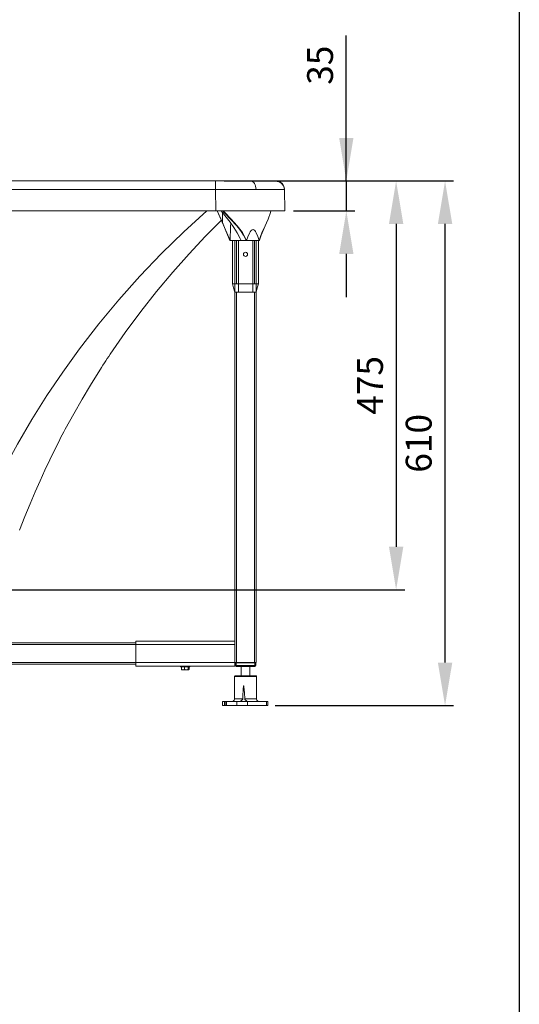
# Model space of a CAD drawing. Units: millimetres. Extents: x 262 to 5617, y 150 to 7596.
# Drawn here: x 1966 to 2546, y 1985 to 3128 of the extents above; entities that cross this region are included whole.
import ezdxf

# ---------------------------------------------------------------- set-up
doc = ezdxf.new("R2010")
doc.units = ezdxf.units.MM
doc.layers.add('COTATION', color=7, linetype='Continuous', true_color=0xababab)
doc.styles.add('COTATION', font='trebuc.ttf')
doc.dimstyles.new('BP', dxfattribs={"dimscale": 0, "dimtxt": 3, "dimasz": 4, "dimexe": 2, "dimexo": 0, "dimgap": 1, "dimtad": 1, "dimdec": 1, "dimzin": 0, "dimdsep": 46, "dimtxsty": 'COTATION', "dimcen": 1.5, "dimclrd": 256, "dimclre": 256, "dimclrt": 256, "dimadec": 0, "dimazin": 0, "dimtfac": 1, "dimtdec": 1, "dimtix": 1, "dimtmove": 0, "dimatfit": 2, "dimfxl": 1, "dimtolj": 1, "dimtzin": 0, "dimarcsym": 0})

# ---------------------------------------------------------------- blocks, each defined once
blk = doc.blocks.new('*D74')
at = {"layer": 'COTATION', "lineweight": -2, "ltscale": 10}
for p, q in [((2203.3, 2940.9), (2469.8, 2940.9)), ((2459.8, 2381.6), (2459.8, 2890.9)), ((2262.5, 2331.6), (2469.8, 2331.6))]:
    blk.add_line(p, q, dxfattribs=at)
at = {"layer": 'COTATION'}
for points in [[(2468.2, 2890.9), (2451.5, 2890.9), (2459.8, 2940.9)], [(2451.5, 2381.6), (2468.2, 2381.6), (2459.8, 2331.6)]]:
    blk.add_solid(points, dxfattribs=at)
at = {"layer": 'Defpoints', "color": 0}
for p in [(2193.3, 2940.9), (2459.8, 2940.9), (2252.5, 2331.6)]:
    blk.add_point(p, dxfattribs=at)
at = {"layer": 'COTATION', "insert": (2414.2, 2636.2), "char_height": 30, "attachment_point": 2, "rotation": 90, "style": 'COTATION'}
blk.add_mtext('\\A1;{610}', dxfattribs=at)
blk = doc.blocks.new('*D75')
at = {"layer": 'COTATION', "lineweight": -2, "ltscale": 10}
for p, q in [((2345.2, 2940.9), (2345.2, 3109.8)), ((2345.2, 2990.9), (2345.2, 3040.9)), ((2203.3, 2940.9), (2355.2, 2940.9)), ((2345.2, 2940.9), (2345.2, 2906.1)), ((2283.8, 2906.1), (2355.2, 2906.1)), ((2345.2, 2856.1), (2345.2, 2806.1))]:
    blk.add_line(p, q, dxfattribs=at)
at = {"layer": 'COTATION'}
for points in [[(2336.9, 2990.9), (2353.5, 2990.9), (2345.2, 2940.9)], [(2353.5, 2856.1), (2336.9, 2856.1), (2345.2, 2906.1)]]:
    blk.add_solid(points, dxfattribs=at)
at = {"layer": 'Defpoints', "color": 0}
for p in [(2193.3, 2940.9), (2273.8, 2906.1), (2345.2, 2906.1)]:
    blk.add_point(p, dxfattribs=at)
at = {"layer": 'COTATION', "insert": (2299.7, 3075.3), "char_height": 30, "attachment_point": 2, "rotation": 90, "style": 'COTATION'}
blk.add_mtext('\\A1;35', dxfattribs=at)
blk = doc.blocks.new('*D76')
at = {"layer": 'COTATION', "lineweight": -2, "ltscale": 10}
for p, q in [((2203.3, 2940.9), (2413, 2940.9)), ((2403, 2890.9), (2403, 2516.1)), ((1421.4, 2466.1), (2413, 2466.1))]:
    blk.add_line(p, q, dxfattribs=at)
at = {"layer": 'COTATION'}
for points in [[(2411.4, 2890.9), (2394.7, 2890.9), (2403, 2940.9)], [(2394.7, 2516.1), (2411.4, 2516.1), (2403, 2466.1)]]:
    blk.add_solid(points, dxfattribs=at)
at = {"layer": 'Defpoints', "color": 0}
for p in [(2193.3, 2940.9), (1411.4, 2466.1), (2403, 2466.1)]:
    blk.add_point(p, dxfattribs=at)
at = {"layer": 'COTATION', "insert": (2357.7, 2703.5), "char_height": 30, "attachment_point": 2, "rotation": 90, "style": 'COTATION'}
blk.add_mtext('\\A1;475', dxfattribs=at)

msp = doc.modelspace()

# ---------------------------------------------------------------- linework, layer by layer
at = {"color": 7, "linetype": 'Continuous', "lineweight": 0}
for p, q in [((2193.3, 2940.9), (557.1, 2940.9)), ((2193.3, 2931.1), (557.1, 2931.1)), ((2193.8, 2906.1), (2193.3, 2931.1)), ((2273.3, 2930.8), (2273.8, 2906.1)), ((556.7, 2906.1), (2193.8, 2906.1)), ((2273.8, 2906.1), (2193.8, 2906.1)), ((2201.3, 2892.5), (2195.4, 2906.1)), ((2200.1, 2895), (2200.6, 2894)), ((2213.3, 2871.6), (2210.3, 2871.6)), ((2213.2, 2871.6), (2213.2, 2821.6)), ((2229.1, 2871.6), (2213.3, 2871.6)), ((2215.7, 2871.6), (2215.7, 2821.6)), ((2217.7, 2871.6), (2217.7, 2821.6)), ((2219.9, 2871.6), (2219.9, 2821.6)), ((2238.7, 2871.6), (2229.1, 2871.6)), ((2236.5, 2821.6), (2236.5, 2871.6)), ((2238.7, 2871.6), (2238.7, 2821.6)), ((2240.7, 2871.6), (2238.8, 2871.6)), ((2240.7, 2871.6), (2240.7, 2821.6)), ((2244.2, 2871.6), (2240.7, 2871.6)), ((2243.2, 2821.6), (2243.2, 2871.6)), ((2244.3, 2871.6), (2244.8, 2873.6)), ((2213.2, 2821.6), (2215.7, 2821.6)), ((2215.7, 2821.6), (2217.7, 2821.6)), ((2215.7, 2821.6), (2215.7, 2811.6)), ((2217.7, 2821.6), (2219.9, 2821.6)), ((2219.9, 2821.6), (2236.5, 2821.6)), ((2219.9, 2821.6), (2219.9, 2811.6)), ((2236.5, 2821.6), (2236.5, 2811.6)), ((2236.5, 2821.6), (2238.7, 2821.6)), ((2238.7, 2821.6), (2240.7, 2821.6)), ((2240.7, 2821.6), (2240.7, 2811.6)), ((2240.7, 2821.6), (2243.2, 2821.6)), ((2217.7, 2811.6), (2215.7, 2811.6)), ((2215.7, 2381.6), (2215.7, 2811.6)), ((2217.7, 2381.6), (2217.7, 2811.6)), ((2219.9, 2811.6), (2217.7, 2811.6)), ((2236.5, 2811.6), (2219.9, 2811.6)), ((2238.7, 2811.6), (2236.5, 2811.6)), ((2238.7, 2381.6), (2238.7, 2811.6)), ((2240.7, 2811.6), (2238.7, 2811.6)), ((2240.7, 2381.6), (2240.7, 2811.6)), ((2100.7, 2404.6), (1688.1, 2404.6)), ((2215.7, 2406.6), (2100.7, 2406.6)), ((2100.7, 2402.6), (2100.7, 2406.6)), ((2215.7, 2402.6), (2100.7, 2402.6)), ((2100.7, 2381.6), (2100.7, 2402.6)), ((2100.7, 2379.6), (1688.1, 2379.6)), ((2215.7, 2381.6), (2100.7, 2381.6)), ((2100.7, 2377.6), (2100.7, 2381.6)), ((2217.7, 2381.6), (2215.7, 2381.6)), ((2215.7, 2377.6), (2215.7, 2381.6)), ((2216.2, 2378.2), (2216.2, 2381.4)), ((2217.4, 2381.4), (2216.2, 2381.4)), ((2217.4, 2381.4), (2217.4, 2381.6)), ((2217.4, 2381.4), (2217.4, 2378.2)), ((2239, 2381.4), (2217.4, 2381.4)), ((2238.7, 2381.6), (2217.7, 2381.6)), ((2240.7, 2381.6), (2238.7, 2381.6)), ((2239, 2381.4), (2239, 2381.6)), ((2240.2, 2381.4), (2239, 2381.4)), ((2239, 2378.2), (2239, 2381.4)), ((2240.2, 2381.4), (2240.2, 2378.2)), ((2215.7, 2377.6), (2100.7, 2377.6)), ((2152.9, 2377.6), (2152.9, 2376.6)), ((2153.2, 2376.6), (2152.9, 2376.6)), ((2163.4, 2376.6), (2153.2, 2376.6)), ((2153.8, 2373.9), (2153.8, 2376.6)), ((2155.6, 2373.3), (2154.2, 2373.3)), ((2155.6, 2373.3), (2159.5, 2373.3)), ((2157.3, 2373.9), (2157.3, 2376.6)), ((2159.5, 2373.3), (2162.1, 2373.3)), ((2161.7, 2373.9), (2161.7, 2376.6)), ((2162.6, 2373.9), (2162.6, 2376.6)), ((2163.4, 2376.6), (2163.4, 2377.6)), ((2217.4, 2378.2), (2216.2, 2378.2)), ((2217.4, 2377), (2217.4, 2378.2)), ((2217.4, 2378.2), (2239, 2378.2)), ((2239, 2377), (2217.4, 2377)), ((2223.2, 2377), (2223.2, 2366.1)), ((2233.2, 2366.1), (2233.2, 2377)), ((2239, 2377), (2239, 2378.2)), ((2240.2, 2378.2), (2239, 2378.2)), ((2215.5, 2365.6), (2215.3, 2339.3)), ((2216, 2366.1), (2240.4, 2366.1)), ((2241.1, 2339.3), (2240.9, 2365.6)), ((2201.3, 2336.3), (2201.3, 2331.6)), ((2203.9, 2336.3), (2201.3, 2336.3)), ((2203.9, 2336.3), (2203.9, 2331.6)), ((2205.5, 2336.3), (2203.9, 2336.3)), ((2205.5, 2336.3), (2205.5, 2331.6)), ((2206, 2336.3), (2205.5, 2336.3)), ((2206, 2336.3), (2206, 2331.6)), ((2218.2, 2336.3), (2206, 2336.3)), ((2218.2, 2336.3), (2218.2, 2331.6)), ((2230.5, 2336.3), (2218.2, 2336.3)), ((2230.5, 2336.3), (2230.5, 2331.6)), ((2252.5, 2336.3), (2230.5, 2336.3)), ((2252.5, 2336.3), (2252.5, 2331.6)), ((2254.1, 2336.3), (2252.5, 2336.3)), ((2254.1, 2331.6), (2254.1, 2336.3)), ((2203.9, 2331.6), (2201.3, 2331.6)), ((2205.5, 2331.6), (2203.9, 2331.6)), ((2206, 2331.6), (2205.5, 2331.6)), ((2218.2, 2331.6), (2206, 2331.6)), ((2230.5, 2331.6), (2218.2, 2331.6)), ((2252.5, 2331.6), (2230.5, 2331.6)), ((2254.1, 2331.6), (2252.5, 2331.6))]:
    msp.add_line(p, q, dxfattribs=at)
at = {"color": 8, "linetype": 'Continuous', "lineweight": 0}
for p, q in [((2193.3, 2940.9), (2193.3, 2931.1)), ((2201.3, 2904.5), (2201.3, 2892.5)), ((2100.7, 2402.6), (1688.1, 2402.6)), ((2100.7, 2381.6), (1688.1, 2381.6)), ((2216.3, 2365.6), (2215.5, 2365.6)), ((2240.9, 2365.6), (2216.3, 2365.6)), ((2215.3, 2339.3), (2225, 2339.3)), ((2227.2, 2339.3), (2241.1, 2339.3))]:
    msp.add_line(p, q, dxfattribs=at)
at = {"color": 5, "ltscale": 10}
msp.add_lwpolyline([(261.9, 3819.3), (2546, 3819.3), (2546, 150.2), (261.9, 150.2)], close=True, dxfattribs=at)
at = {"color": 7, "linetype": 'Continuous', "lineweight": 0, "flags": 128}
for points in [[(2258.1, 2941.1), (2247.1, 2940.9), (2230.1, 2940.7)], [(2240.4, 2930.9), (2240.2, 2932.8), (2239.9, 2934.7), (2239.4, 2936.4), (2238.6, 2937.8), (2237.7, 2939.1), (2236.7, 2939.9), (2235.6, 2940.5), (2234.5, 2940.6)], [(2234.5, 2940.6), (2241.5, 2940.6), (2247.8, 2940.5), (2251.2, 2940.5), (2254.2, 2940.5), (2256.9, 2940.6), (2259.1, 2940.6), (2260.7, 2940.6), (2261.9, 2940.6), (2262.1, 2940.6)], [(2267.5, 2940.2), (2266.7, 2940.5), (2265.7, 2940.8), (2264.9, 2941), (2264.3, 2941.1), (2263.8, 2941.1), (2263.4, 2941.1), (2262.8, 2941.2), (2261.9, 2941.2), (2260.8, 2941.2), (2259.6, 2941.1), (2258.3, 2941.1), (2258, 2941.1)], [(2273.3, 2930.8), (2273.1, 2930.8), (2272.2, 2930.8), (2270.8, 2930.8), (2268.8, 2930.8), (2266.4, 2930.8), (2263.4, 2930.8), (2259.8, 2930.8), (2255.8, 2930.8), (2252.4, 2930.8), (2248.6, 2930.8), (2244.6, 2930.8), (2240.4, 2930.9)], [(2273.3, 2931.3), (2273.1, 2933.2), (2272.6, 2934.9)], [(2273.3, 2931.3), (2273.3, 2930.9), (2273.3, 2930.8)], [(2195.3, 2906.1), (2199.8, 2895.8), (2210.3, 2871.6)], [(2200, 2906.1), (2205.7, 2899), (2210.2, 2893), (2214.5, 2887), (2218.4, 2880.6), (2221.9, 2873.9), (2223, 2871.7)], [(2244.1, 2871.8), (2245.6, 2876.4), (2247.3, 2880.7), (2249.1, 2884.9), (2250.9, 2888.9), (2254.3, 2896.6), (2257.1, 2904.1), (2257.6, 2906.1)], [(1966, 2535.3), (1972.1, 2551.1), (1978.1, 2565.9), (1984, 2579.8), (1989.7, 2592.8), (1995.2, 2604.9), (2001, 2617.2), (2006.5, 2628.4), (2008.2, 2631.8), (2010, 2635.4), (2011.8, 2638.9), (2013.6, 2642.4), (2015.4, 2645.9), (2017.2, 2649.4), (2019, 2652.8), (2028.7, 2670.5), (2038.4, 2687.6), (2048.2, 2703.9), (2061, 2724.3), (2062.7, 2726.9), (2064.4, 2729.5), (2066, 2732), (2067.7, 2734.6), (2069.4, 2737.1), (2071, 2739.6), (2088.6, 2764.9), (2106.6, 2789.2), (2125, 2812.6), (2143.7, 2834.9), (2162.7, 2856.2), (2181.5, 2876.3), (2200.1, 2895)], [(2253.6, 2894.9), (2250.9, 2888.6), (2248.6, 2883.5), (2246.3, 2877.9), (2244.3, 2872), (2244.3, 2872), (2244.3, 2872)], [(2210.2, 2871.7), (2209.3, 2873.8), (2205.4, 2883.1), (2201.3, 2892.5)], [(2210.2, 2871.7), (2210.7, 2887.9), (2211, 2891.9)], [(2229.3, 2871.8), (2230.9, 2876.1), (2232.8, 2880.3), (2233.7, 2881.8), (2234.8, 2883.2), (2235.8, 2884.1), (2236.9, 2884.4), (2237.9, 2884.2), (2239, 2883.3), (2239.9, 2882.2), (2240.7, 2880.8), (2242.6, 2876.4), (2244.1, 2871.8)], [(2223, 2871.7), (2223, 2871.7), (2220.3, 2871.7), (2217.8, 2871.6), (2215.4, 2871.6), (2213.6, 2871.6), (2212, 2871.6), (2211, 2871.6), (2210.4, 2871.7), (2210.2, 2871.7)], [(2229.1, 2871.6), (2228.9, 2872), (2228.9, 2872)], [(2244.3, 2872), (2244.3, 2872), (2244.2, 2871.6)], [(2213.2, 2821.6), (2214.4, 2816.6), (2215.7, 2811.6)], [(2240.7, 2811.6), (2241.9, 2816.6), (2243.2, 2821.6)], [(2153.8, 2373.9), (2155.4, 2373.3), (2155.6, 2373.3)], [(2154.3, 2373.3), (2154, 2373.5), (2153.8, 2373.9)], [(2155.6, 2373.3), (2156.5, 2373.5), (2157.3, 2373.9)], [(2157.3, 2373.9), (2158.1, 2373.5), (2159.5, 2373.3)], [(2161.7, 2373.9), (2162.1, 2373.3), (2162.1, 2373.3)], [(2162.1, 2373.3), (2162.3, 2373.5), (2162.6, 2373.9)], [(2227.2, 2339.3), (2227, 2346.4), (2226.4, 2353.6), (2226.2, 2354.4), (2226.1, 2354.5), (2226.1, 2354.5), (2226.1, 2354.5), (2226.1, 2354.5), (2226.1, 2354.5), (2226.1, 2354.5), (2226, 2354.5), (2226, 2354.3), (2225.9, 2353.7), (2225.6, 2351.3), (2225.1, 2341.4), (2225, 2339.3)], [(2225, 2339.3), (2224.9, 2339), (2224.7, 2338.6), (2223.5, 2337.5), (2221.9, 2336.6), (2220.9, 2336.4), (2220.6, 2336.3)], [(2230.9, 2336.3), (2230.3, 2336.4), (2229.3, 2337), (2227.8, 2338.3), (2227.4, 2338.7), (2227.2, 2339), (2227.2, 2339.3)]]:
    msp.add_lwpolyline(points, dxfattribs=at)
at = {"color": 8, "linetype": 'Continuous', "lineweight": 0, "flags": 128}
for points in [[(2183.2, 2906.1), (2156.5, 2881.8), (2130.5, 2856.5), (2105.4, 2830.2), (2081.1, 2803), (2057.8, 2774.8), (2035.4, 2745.8), (2016.1, 2719), (1997.6, 2691.7), (1980.1, 2663.8), (1963.4, 2635.4), (1947.5, 2606.1), (1932.5, 2576.3), (1918.4, 2546.1)], [(2228.9, 2872), (2228.9, 2872), (2225.9, 2877.9), (2222.3, 2883.5), (2218.1, 2888.6), (2211.2, 2896.2), (2203.9, 2903.8), (2201.7, 2906.1)], [(2202.5, 2906.1), (2204.3, 2904.1), (2211.6, 2896.6), (2218.5, 2888.9), (2221.6, 2885), (2224.5, 2880.9), (2227.1, 2876.5), (2229.3, 2871.8)]]:
    msp.add_lwpolyline(points, dxfattribs=at)
at = {"color": 7, "linetype": 'Continuous', "lineweight": 0}
msp.add_circle((2228.2, 2855.6), 2.4, dxfattribs=at)
for centre, radius, start, end in [((2260.6, 2886.3), 54.8, 87.471, 92.6449), ((2263, 2930.2), 10.4, 40.0069, 93.1611), ((2263.3, 2930.6), 10, 0.9998, 39.4459), ((2229.1, 2871.8), 0.243, 270.3191, 345.6071), ((2244.6, 2871.9), 0.551, 191.4823, 212.0625), ((2216.4, 2381.4), 0.2, 90, 180), ((2240, 2381.4), 0.2, 0, 90), ((2159.4, 2377.9), 4.61, 271.6084, 300.0689), ((2217.4, 2378.2), 1.2, 180, 270), ((2239, 2378.2), 1.2, 270, 0), ((2216, 2365.6), 0.5, 90, 179.5), ((2240.4, 2365.6), 0.5, 0.5, 90), ((2212.3, 2339.3), 3, 270, 359.5), ((2244.1, 2339.3), 3, 180.5, 270)]:
    msp.add_arc(centre, radius, start, end, dxfattribs=at)
at = {"color": 8, "linetype": 'Continuous', "lineweight": 0}
msp.add_arc((2263.3, 2931.1), 10, 22.5655, 91.6567, dxfattribs=at)
at = {"color": 7, "linetype": 'Continuous', "lineweight": 0}
for centre, major_axis, ratio, start_param, end_param in [((2193.3, 2939.5), (70, 0), 0.019277, 0.942631, 1.570828), ((2245.7, 3941), (-17.1, 1000.5), 0.00733, 3.14186, 3.175542), ((2193.3, 2929.5), (80, 0.2), 0.019049, 0.942586, 1.570783)]:
    msp.add_ellipse(centre, major_axis=major_axis, ratio=ratio, start_param=start_param, end_param=end_param, dxfattribs=at)
at = {"color": 8, "linetype": 'Continuous', "lineweight": 0}
msp.add_ellipse((2243.9, 3940.9), major_axis=(1366.9, 47.7), ratio=0.731047, start_param=4.678266, end_param=4.697279, dxfattribs=at)

# ---------------------------------------------------------------- dimensions: what is measured, and where the dimension line sits
at = {"layer": 'COTATION', "ltscale": 10}
for base, p2, picture, middle in [((2345.2, 2906.1), (2273.8, 2906.1), '*D75', (2345.2, 3075.3)), ((2403, 2466.1), (1411.4, 2466.1), '*D76', (2403, 2703.5))]:
    dim = msp.add_linear_dim(base=base, p1=(2193.3, 2940.9), p2=p2, angle=90, dimstyle='BP', override={"dimscale": 1, "dimtxt": 30, "dimasz": 50, "dimexe": 10, "dimexo": 10, "dimgap": 15, "dimdec": 0, "dimcen": -1.5, "dimtdec": 0, "dimtix": 0, "dimatfit": 0}, dxfattribs=at)
    dim.commit()
    dim.dimension.update_dxf_attribs({"geometry": picture, "text_midpoint": middle, "dimtype": 160})
dim = msp.add_linear_dim(base=(2459.8, 2940.9), p1=(2252.5, 2331.6), p2=(2193.3, 2940.9), angle=90, text='{610}', dimstyle='BP', override={"dimscale": 1, "dimtxt": 30, "dimasz": 50, "dimexe": 10, "dimexo": 10, "dimgap": 15, "dimdec": 0, "dimcen": -1.5, "dimtdec": 0, "dimtix": 0, "dimatfit": 0, "dimtolj": 1}, dxfattribs=at)
dim.commit()
dim.dimension.update_dxf_attribs({"geometry": '*D74', "text_midpoint": (2459.8, 2636.2), "dimtype": 160})

doc.saveas('drawing.dxf')
